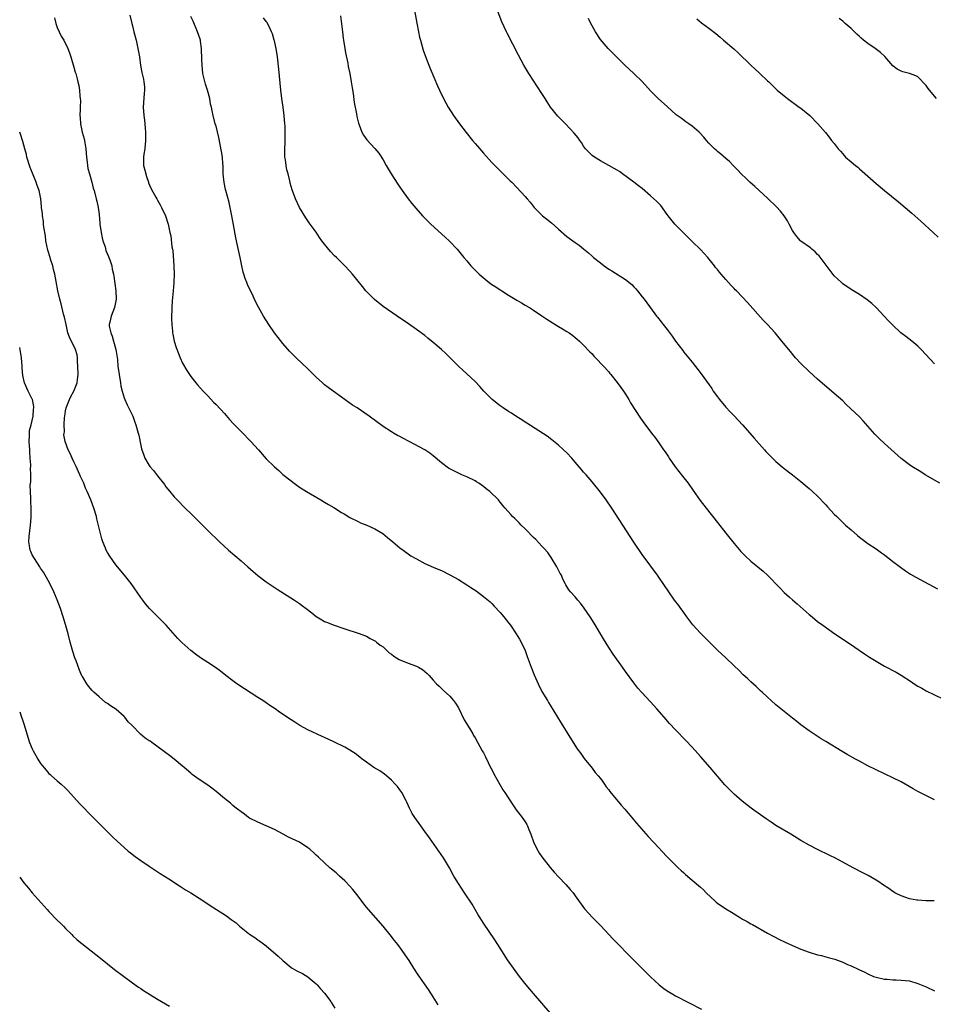
# Model space of a CAD drawing. Units: inches. Extents: x 2589000 to 2592000, y 1539000 to 1542000.
# Drawn here: x 2589000 to 2589219, y 1539768 to 1540004 of the extents above; entities that cross this region are included whole.
import ezdxf

# ---------------------------------------------------------------- set-up
doc = ezdxf.new("R2010")
doc.units = ezdxf.units.IN
doc.header["$MEASUREMENT"] = 0
doc.layers.add('LD25891539_10ft', color=52, linetype='Continuous')

msp = doc.modelspace()

# ---------------------------------------------------------------- linework, layer by layer
at = {"layer": 'LD25891539_10ft'}
for points, elevation in [([(2589094.31, 1540007), (2589095.03, 1540003.03), (2589095.44, 1540001), (2589095.73, 1539999.73), (2589095.92, 1539999), (2589096.61, 1539996.61), (2589097.12, 1539995.12), (2589097.93, 1539993), (2589098.24, 1539992.24), (2589100.03, 1539988.03), (2589100.5, 1539987), (2589101.46, 1539985), (2589101.99, 1539983.99), (2589102.54, 1539983), (2589103.81, 1539981), (2589105.25, 1539979), (2589106.08, 1539977.92), (2589106.88, 1539976.88), (2589108.42, 1539975), (2589109, 1539974.3), (2589109.61, 1539973.61), (2589111, 1539971.94), (2589113, 1539969.72), (2589113.7, 1539969), (2589115, 1539967.7), (2589115.74, 1539967), (2589117.38, 1539965.38), (2589117.79, 1539965), (2589119, 1539963.76), (2589121, 1539961.59), (2589121.48, 1539961), (2589122.2, 1539960.2), (2589123.14, 1539959), (2589125, 1539957.15), (2589125.15, 1539957), (2589126.19, 1539956.19), (2589127.3, 1539955.3), (2589129, 1539953.77), (2589131, 1539952.02), (2589133, 1539950.57), (2589133.95, 1539949.95), (2589135, 1539949.04), (2589136.14, 1539948.14), (2589137, 1539947.3), (2589137.34, 1539947), (2589139, 1539945.69), (2589139.9, 1539945), (2589141, 1539944.24), (2589141.78, 1539943.78), (2589145, 1539941.77), (2589146.52, 1539940.52), (2589147, 1539939.99), (2589147.5, 1539939.5), (2589147.91, 1539939), (2589149, 1539937.61), (2589149.5, 1539937), (2589150.14, 1539936.14), (2589151, 1539934.92), (2589152.45, 1539933), (2589152.71, 1539932.71), (2589153.59, 1539931.59), (2589154.01, 1539931), (2589155, 1539929.76), (2589156.17, 1539928.17), (2589156.98, 1539927), (2589157.83, 1539925.83), (2589158.71, 1539924.71), (2589159, 1539924.38), (2589161, 1539921.92), (2589163.14, 1539919.14), (2589165.64, 1539915.64), (2589166.03, 1539915), (2589167, 1539913.65), (2589167.49, 1539913), (2589169, 1539911.21), (2589170.08, 1539910.08), (2589171, 1539909.08), (2589173, 1539907), (2589174.8, 1539905), (2589175.79, 1539903.79), (2589177, 1539902.38), (2589178.27, 1539901), (2589178.61, 1539900.61), (2589179, 1539900.2), (2589181, 1539898.2), (2589183, 1539896.49), (2589185, 1539895), (2589187, 1539893.4), (2589189, 1539891.7), (2589189.8, 1539891), (2589191, 1539889.89), (2589193, 1539887.79), (2589193.36, 1539887.36), (2589195, 1539885.62), (2589195.59, 1539885), (2589196.3, 1539884.3), (2589197.69, 1539883), (2589199, 1539881.83), (2589200.51, 1539880.51), (2589201, 1539880.11), (2589201.63, 1539879.63), (2589203, 1539878.61), (2589205, 1539877.27), (2589206.31, 1539876.31), (2589207, 1539875.83), (2589207.46, 1539875.46), (2589208.1, 1539875), (2589209, 1539874.29), (2589212.03, 1539872.03), (2589213.24, 1539871.24), (2589214.5, 1539870.5), (2589219.7, 1539867.7)], 8170), ([(2589220.27, 1539893), (2589216.74, 1539895), (2589215.69, 1539895.69), (2589213.58, 1539897), (2589213, 1539897.42), (2589211, 1539898.92), (2589207, 1539902.46), (2589205.7, 1539903.7), (2589204.71, 1539904.71), (2589201.89, 1539907.89), (2589201, 1539908.84), (2589198.9, 1539910.9), (2589197.86, 1539911.86), (2589197, 1539912.67), (2589195, 1539914.48), (2589191, 1539917.87), (2589189, 1539919.71), (2589187, 1539921.67), (2589185.73, 1539923), (2589185.39, 1539923.39), (2589184.47, 1539924.47), (2589182.47, 1539927), (2589181.79, 1539927.79), (2589180.8, 1539929), (2589179, 1539930.96), (2589178, 1539932), (2589174.23, 1539936.23), (2589173, 1539937.54), (2589171.57, 1539939), (2589171.28, 1539939.28), (2589171, 1539939.59), (2589170.3, 1539940.3), (2589169, 1539941.76), (2589167.92, 1539943), (2589167.48, 1539943.48), (2589167, 1539944.12), (2589166.58, 1539944.58), (2589166.29, 1539945), (2589164.72, 1539947), (2589163, 1539948.92), (2589161, 1539950.83), (2589159, 1539952.81), (2589156.81, 1539955), (2589155.2, 1539957), (2589155, 1539957.3), (2589153.44, 1539959.44), (2589152.46, 1539960.46), (2589151, 1539961.78), (2589149, 1539963.48), (2589148.16, 1539964.16), (2589147, 1539965.04), (2589144.3, 1539967), (2589143.54, 1539967.54), (2589143, 1539967.87), (2589142.33, 1539968.33), (2589139, 1539970.15), (2589137.58, 1539971), (2589137, 1539971.42), (2589135.46, 1539973), (2589135, 1539973.65), (2589134.48, 1539974.48), (2589134.08, 1539975), (2589133.65, 1539975.65), (2589132.75, 1539976.75), (2589130.64, 1539979), (2589128.84, 1539980.84), (2589127.08, 1539983), (2589126.26, 1539984.26), (2589125.76, 1539985), (2589125, 1539986.21), (2589121.9, 1539991), (2589120.71, 1539993), (2589119.39, 1539995.39), (2589118.01, 1539998.01), (2589116.66, 1540000.66), (2589116.5, 1540001), (2589115.42, 1540003.42), (2589113.75, 1540007.75)], 8180), ([(2589008.33, 1540004.33), (2589008.63, 1540003), (2589009, 1540001.99), (2589009.42, 1540001), (2589009.93, 1539999.93), (2589010.53, 1539999), (2589011.53, 1539997), (2589011.94, 1539995.94), (2589012.25, 1539995), (2589013, 1539992.5), (2589013.31, 1539991.31), (2589013.41, 1539991), (2589013.73, 1539989.73), (2589013.94, 1539989), (2589014.14, 1539988.14), (2589014.35, 1539987), (2589014.41, 1539985.59), (2589014.5, 1539985), (2589014.54, 1539984.54), (2589014.44, 1539983), (2589014.45, 1539982.45), (2589014.37, 1539981), (2589014.44, 1539980.44), (2589014.53, 1539979), (2589014.94, 1539977), (2589015.4, 1539975.4), (2589015.48, 1539975), (2589015.56, 1539974.44), (2589015.84, 1539973), (2589015.95, 1539971.95), (2589016.02, 1539971), (2589016.16, 1539969.84), (2589016.23, 1539969), (2589016.33, 1539968.33), (2589016.68, 1539967), (2589017.28, 1539965), (2589017.61, 1539963.61), (2589017.81, 1539963), (2589018.31, 1539961), (2589018.49, 1539960.49), (2589018.77, 1539959), (2589019, 1539957.28), (2589019.19, 1539955.19), (2589019.19, 1539955), (2589019.47, 1539953), (2589019.72, 1539951.72), (2589019.94, 1539951), (2589020.43, 1539949.57), (2589020.65, 1539948.65), (2589021.23, 1539947.23), (2589021.35, 1539947), (2589021.54, 1539946.46), (2589022.02, 1539945), (2589022.17, 1539944.17), (2589022.46, 1539943), (2589022.51, 1539942.51), (2589022.77, 1539940.77), (2589022.98, 1539939), (2589023.08, 1539937), (2589022.68, 1539935), (2589021.87, 1539933), (2589021.54, 1539931.54), (2589021.4, 1539931), (2589021.45, 1539930.55), (2589021.81, 1539929), (2589022.17, 1539928.17), (2589022.49, 1539927), (2589023, 1539925), (2589023.38, 1539922.62), (2589023.52, 1539921), (2589023.78, 1539919), (2589024.14, 1539917), (2589024.24, 1539916.24), (2589024.54, 1539915), (2589025, 1539913.4), (2589025.15, 1539913), (2589025.74, 1539911.74), (2589027.05, 1539909), (2589027.6, 1539907.6), (2589027.82, 1539907), (2589028.39, 1539905), (2589028.51, 1539904.51), (2589029, 1539902.05), (2589029.19, 1539901.19), (2589029.68, 1539899.68), (2589029.98, 1539899), (2589031, 1539897.22), (2589031.16, 1539897), (2589032.02, 1539896.02), (2589033, 1539894.79), (2589034.65, 1539892.65), (2589035, 1539892.16), (2589035.95, 1539891), (2589037, 1539889.77), (2589038.37, 1539888.37), (2589039, 1539887.7), (2589041.71, 1539885), (2589043.33, 1539883.33), (2589045, 1539881.7), (2589047.83, 1539879), (2589050, 1539877), (2589053, 1539874.41), (2589054.61, 1539873), (2589055.86, 1539871.86), (2589057, 1539870.88), (2589059, 1539869.38), (2589060.42, 1539868.42), (2589061.62, 1539867.62), (2589065.78, 1539865), (2589067, 1539864.18), (2589067.69, 1539863.69), (2589068.59, 1539863), (2589069.97, 1539861.97), (2589071, 1539861.1), (2589071.14, 1539861), (2589072.33, 1539860.33), (2589073, 1539859.93), (2589073.69, 1539859.69), (2589075, 1539859.11), (2589077.87, 1539858.13), (2589081, 1539857.15), (2589083, 1539856.39), (2589083.87, 1539855.87), (2589085, 1539855.32), (2589085.17, 1539855.17), (2589085.42, 1539855), (2589086.29, 1539854.29), (2589087, 1539853.82), (2589087.88, 1539853), (2589088.45, 1539852.45), (2589089, 1539852.07), (2589089.58, 1539851.58), (2589090.81, 1539850.81), (2589093, 1539849.91), (2589095, 1539849.2), (2589095.44, 1539849), (2589096.39, 1539848.39), (2589097.5, 1539847.5), (2589098.05, 1539847), (2589099, 1539845.88), (2589099.81, 1539845), (2589100.4, 1539844.41), (2589101, 1539843.88), (2589101.44, 1539843.44), (2589103, 1539842.07), (2589103.86, 1539841), (2589104.36, 1539840.36), (2589105, 1539839.23), (2589106.42, 1539836.42), (2589107.75, 1539834.25), (2589108.47, 1539833), (2589108.65, 1539832.65), (2589109, 1539832.08), (2589110.73, 1539829), (2589111, 1539828.5), (2589111.5, 1539827.5), (2589112.81, 1539824.81), (2589113, 1539824.47), (2589113.48, 1539823.48), (2589114.93, 1539820.93), (2589115.68, 1539819.68), (2589116.14, 1539819), (2589118.02, 1539816.02), (2589118.87, 1539814.87), (2589120.31, 1539813), (2589121, 1539811.95), (2589121.36, 1539811.36), (2589121.53, 1539811), (2589121.88, 1539810.12), (2589122.36, 1539809), (2589123.1, 1539807), (2589124.07, 1539805), (2589124.44, 1539804.44), (2589125, 1539803.61), (2589127, 1539801.04), (2589127.95, 1539799.95), (2589129, 1539798.82), (2589130.75, 1539797), (2589131.8, 1539795.8), (2589132.46, 1539795), (2589133, 1539794.29), (2589135.21, 1539791.21), (2589135.37, 1539791), (2589137, 1539789.15), (2589138.1, 1539788.1), (2589139.09, 1539787.09), (2589142.01, 1539784.01), (2589147, 1539778.85), (2589151, 1539774.91), (2589153.04, 1539773), (2589154.15, 1539772.15), (2589155, 1539771.57), (2589155.92, 1539771), (2589157, 1539770.39), (2589163.18, 1539767.18)], 8120), ([(2589026.39, 1540005), (2589026.83, 1540003), (2589027, 1540002.4), (2589027.33, 1540001), (2589027.86, 1539999), (2589028.32, 1539997), (2589028.65, 1539995), (2589028.94, 1539992.94), (2589029.26, 1539991.26), (2589029.63, 1539989.63), (2589029.73, 1539989), (2589029.85, 1539987.85), (2589029.86, 1539987), (2589029.78, 1539986.22), (2589029.57, 1539983), (2589029.72, 1539981), (2589029.85, 1539979.85), (2589029.97, 1539979), (2589030.06, 1539977.94), (2589030.11, 1539977), (2589030.12, 1539976.12), (2589030.1, 1539975), (2589029.94, 1539973), (2589029.73, 1539971.73), (2589029.67, 1539971), (2589029.62, 1539969.62), (2589029.67, 1539969), (2589029.92, 1539967.92), (2589030.35, 1539966.35), (2589030.84, 1539965), (2589030.86, 1539964.86), (2589031.44, 1539963.44), (2589032.59, 1539961.41), (2589032.8, 1539961), (2589033, 1539960.68), (2589033.6, 1539959.6), (2589033.94, 1539959), (2589034.89, 1539957), (2589035.54, 1539955), (2589035.96, 1539953), (2589036.16, 1539952.16), (2589036.45, 1539949.55), (2589036.57, 1539949), (2589036.62, 1539948.62), (2589036.92, 1539945), (2589036.98, 1539943), (2589036.9, 1539941.1), (2589036.91, 1539940.91), (2589036.75, 1539939), (2589036.57, 1539937.43), (2589036.52, 1539936.52), (2589036.4, 1539935), (2589036.38, 1539932.38), (2589036.44, 1539931), (2589036.59, 1539929.41), (2589036.59, 1539929), (2589036.62, 1539928.62), (2589036.94, 1539927), (2589037.44, 1539925.44), (2589038, 1539924), (2589038.41, 1539923), (2589039, 1539921.71), (2589040, 1539920), (2589041, 1539918.49), (2589042.15, 1539917), (2589042.54, 1539916.54), (2589043.91, 1539915), (2589045, 1539913.89), (2589046.41, 1539912.41), (2589047, 1539911.84), (2589049, 1539909.65), (2589050.23, 1539908.23), (2589051.19, 1539907.19), (2589053, 1539905.33), (2589055.32, 1539903), (2589057.13, 1539901), (2589059, 1539898.85), (2589061, 1539896.88), (2589062.01, 1539896.01), (2589063, 1539895.12), (2589065, 1539893.53), (2589065.68, 1539893), (2589067, 1539892.08), (2589068.66, 1539891), (2589072.11, 1539889), (2589073, 1539888.5), (2589073.94, 1539887.94), (2589075.18, 1539887.18), (2589077, 1539886.01), (2589077.64, 1539885.64), (2589079, 1539884.8), (2589081, 1539883.8), (2589081.55, 1539883.55), (2589083.07, 1539882.93), (2589085, 1539882.05), (2589086.93, 1539880.93), (2589088.04, 1539880.04), (2589089.31, 1539879), (2589091, 1539877.53), (2589091.78, 1539877), (2589093, 1539876.11), (2589093.66, 1539875.66), (2589094.82, 1539875), (2589095, 1539874.88), (2589097, 1539873.79), (2589099, 1539872.95), (2589100.35, 1539872.35), (2589101, 1539872.09), (2589103, 1539871.1), (2589105, 1539869.95), (2589107, 1539868.7), (2589108.03, 1539868.03), (2589109.23, 1539867.23), (2589111, 1539865.92), (2589112.58, 1539864.58), (2589113, 1539864.19), (2589113.61, 1539863.61), (2589115, 1539862.08), (2589115.91, 1539861), (2589117, 1539859.62), (2589117.47, 1539859), (2589118.87, 1539857), (2589119.67, 1539855.67), (2589120.03, 1539855), (2589120.96, 1539853), (2589121.5, 1539851.5), (2589122.46, 1539849), (2589123.18, 1539847.18), (2589124.11, 1539845), (2589125, 1539843.18), (2589126.32, 1539841), (2589126.56, 1539840.56), (2589127, 1539839.88), (2589129.61, 1539835.6), (2589132.49, 1539831), (2589133.48, 1539829.48), (2589134.3, 1539828.3), (2589135.14, 1539827.14), (2589137, 1539824.8), (2589137.78, 1539823.78), (2589138.46, 1539823), (2589139, 1539822.33), (2589139.95, 1539821), (2589140.37, 1539820.37), (2589141, 1539819.63), (2589141.25, 1539819.25), (2589143.96, 1539815.96), (2589144.85, 1539815), (2589147.68, 1539811.68), (2589148.22, 1539811), (2589150.44, 1539808.44), (2589153, 1539805.76), (2589153.75, 1539805), (2589155, 1539803.65), (2589157, 1539801.6), (2589157.62, 1539801), (2589158.33, 1539800.33), (2589159, 1539799.75), (2589159.39, 1539799.39), (2589161, 1539798.05), (2589163, 1539796.32), (2589163.68, 1539795.68), (2589164.36, 1539795), (2589166.44, 1539793), (2589166.74, 1539792.74), (2589167, 1539792.54), (2589169, 1539791.16), (2589170.35, 1539790.35), (2589171, 1539789.94), (2589172.54, 1539789), (2589173, 1539788.71), (2589174.1, 1539788.1), (2589175, 1539787.58), (2589175.39, 1539787.39), (2589179, 1539785.34), (2589180.53, 1539784.53), (2589181.85, 1539783.85), (2589183.21, 1539783.21), (2589185, 1539782.4), (2589187, 1539781.55), (2589189, 1539780.79), (2589191, 1539780.2), (2589191.97, 1539779.97), (2589193, 1539779.69), (2589193.56, 1539779.56), (2589195.09, 1539779.09), (2589197, 1539778.39), (2589198.14, 1539777.86), (2589199, 1539777.51), (2589200.74, 1539776.74), (2589201, 1539776.58), (2589202.11, 1539776.11), (2589203, 1539775.58), (2589204.39, 1539775), (2589205, 1539774.79), (2589207, 1539774.35), (2589207.67, 1539774.33), (2589209, 1539774.19), (2589209.8, 1539774.2), (2589211, 1539774.14), (2589211.96, 1539774.04), (2589213, 1539773.91), (2589215, 1539773.34), (2589217, 1539772.5), (2589219, 1539771.59)], 8130), ([(2589218.91, 1539793.09), (2589216.88, 1539793.12), (2589215, 1539793.21), (2589214.76, 1539793.24), (2589213, 1539793.59), (2589212.15, 1539793.85), (2589211, 1539794.28), (2589209.52, 1539795), (2589209.2, 1539795.2), (2589209, 1539795.3), (2589208.01, 1539796.01), (2589206.5, 1539797), (2589205.64, 1539797.64), (2589205, 1539798.05), (2589203.12, 1539799.12), (2589201.82, 1539799.82), (2589199.54, 1539801), (2589197, 1539802.37), (2589195.27, 1539803.27), (2589193.94, 1539803.94), (2589191, 1539805.38), (2589189, 1539806.4), (2589187, 1539807.53), (2589184.57, 1539809), (2589181, 1539811.14), (2589179.88, 1539811.88), (2589178.69, 1539812.69), (2589175.45, 1539815), (2589174.04, 1539816.04), (2589172.94, 1539816.94), (2589171, 1539818.63), (2589169.79, 1539819.79), (2589168.8, 1539820.8), (2589167, 1539822.9), (2589165.29, 1539825), (2589163, 1539827.59), (2589162.32, 1539828.32), (2589161, 1539829.85), (2589159.47, 1539831.47), (2589157, 1539834.02), (2589155.54, 1539835.54), (2589154.25, 1539837), (2589152.52, 1539839), (2589151, 1539840.73), (2589148.88, 1539843), (2589148, 1539844), (2589147, 1539845.22), (2589145, 1539847.97), (2589144.29, 1539849), (2589142.09, 1539852.09), (2589141, 1539853.7), (2589139.73, 1539855.73), (2589137.48, 1539859.48), (2589136.53, 1539861), (2589135.13, 1539863.13), (2589134.28, 1539864.28), (2589133.63, 1539865), (2589133, 1539865.79), (2589131.84, 1539867), (2589131.46, 1539867.46), (2589130.7, 1539868.7), (2589130.59, 1539869), (2589130.03, 1539870.03), (2589129.66, 1539871), (2589129.41, 1539871.41), (2589128.59, 1539873), (2589127.23, 1539875.23), (2589126.39, 1539876.39), (2589125.49, 1539877.49), (2589125, 1539877.97), (2589123.52, 1539879.52), (2589123, 1539880.01), (2589121, 1539882.07), (2589120, 1539883), (2589119.54, 1539883.54), (2589119, 1539884.05), (2589118.54, 1539884.54), (2589117.96, 1539885), (2589117.55, 1539885.55), (2589116.22, 1539887), (2589115.69, 1539887.69), (2589115, 1539888.49), (2589114.78, 1539888.78), (2589114.59, 1539889), (2589112.57, 1539891), (2589111.68, 1539891.68), (2589111, 1539892.24), (2589109.88, 1539893), (2589109.33, 1539893.33), (2589109, 1539893.55), (2589107, 1539894.51), (2589105.87, 1539895), (2589105, 1539895.41), (2589103.94, 1539895.94), (2589103, 1539896.45), (2589102.62, 1539896.62), (2589101, 1539897.86), (2589099, 1539899.56), (2589098.15, 1539900.15), (2589096.96, 1539901), (2589093.25, 1539903), (2589091.74, 1539903.74), (2589091, 1539904.15), (2589090.44, 1539904.44), (2589089.46, 1539905), (2589089, 1539905.28), (2589087, 1539906.6), (2589083.67, 1539909), (2589080.76, 1539911), (2589079.7, 1539911.7), (2589077, 1539913.57), (2589075, 1539915), (2589073.86, 1539915.86), (2589073, 1539916.55), (2589072.47, 1539917), (2589071, 1539918.38), (2589069, 1539920.34), (2589066.19, 1539923), (2589065.59, 1539923.59), (2589064.62, 1539924.62), (2589063, 1539926.42), (2589061.85, 1539927.85), (2589061, 1539928.99), (2589059.64, 1539931), (2589058.38, 1539933), (2589057.14, 1539935.14), (2589056.45, 1539936.45), (2589055.55, 1539938.45), (2589055.19, 1539939.19), (2589054.56, 1539940.56), (2589054.41, 1539941), (2589053.98, 1539941.98), (2589053.68, 1539943), (2589053.5, 1539943.5), (2589053.17, 1539945), (2589052.76, 1539947), (2589052.42, 1539948.42), (2589052.16, 1539949.84), (2589051.7, 1539951.7), (2589051.19, 1539954.81), (2589050.78, 1539957), (2589050.16, 1539960.16), (2589049.38, 1539963), (2589049.29, 1539963.29), (2589048.93, 1539964.93), (2589048.74, 1539967), (2589048.7, 1539968.7), (2589048.68, 1539969), (2589048.63, 1539969.37), (2589048.53, 1539971), (2589048.34, 1539972.34), (2589047.96, 1539974.04), (2589047.68, 1539975.68), (2589047, 1539978.38), (2589046.82, 1539979), (2589046.31, 1539981), (2589046.07, 1539982.07), (2589045.92, 1539983), (2589045.71, 1539983.71), (2589045.53, 1539985), (2589044.96, 1539987), (2589044.46, 1539988.46), (2589043.86, 1539991), (2589043.65, 1539993), (2589043.63, 1539994.37), (2589043.54, 1539997), (2589043.27, 1539998.73), (2589043.25, 1539999), (2589043.2, 1539999.2), (2589042.6, 1540001), (2589041.55, 1540003.55), (2589041, 1540004.69)], 8140), ([(2589219, 1539817.21), (2589215, 1539819.25), (2589213.88, 1539819.88), (2589211.98, 1539821), (2589211, 1539821.55), (2589209, 1539822.53), (2589205, 1539824.41), (2589203, 1539825.37), (2589201, 1539826.46), (2589200.07, 1539827), (2589198.11, 1539828.11), (2589196.85, 1539828.85), (2589193, 1539831.18), (2589191.85, 1539831.85), (2589190.64, 1539832.64), (2589189, 1539833.77), (2589187, 1539835.23), (2589186, 1539836), (2589185, 1539836.76), (2589183, 1539838.35), (2589182.21, 1539839), (2589181, 1539840.01), (2589179.86, 1539841), (2589179, 1539841.78), (2589177.7, 1539843), (2589177.35, 1539843.35), (2589177, 1539843.66), (2589176.33, 1539844.33), (2589175, 1539845.51), (2589174.24, 1539846.24), (2589173.19, 1539847.19), (2589172.19, 1539848.19), (2589171, 1539849.33), (2589169, 1539851.23), (2589168.07, 1539852.07), (2589167.14, 1539853), (2589166.04, 1539854.04), (2589165.12, 1539855), (2589163, 1539857.11), (2589161.1, 1539859.1), (2589159.66, 1539861), (2589158.59, 1539862.59), (2589158.27, 1539863), (2589157.75, 1539863.75), (2589156.77, 1539865), (2589155.35, 1539867), (2589153, 1539870.55), (2589152.69, 1539871), (2589149, 1539875.97), (2589147, 1539878.9), (2589141.74, 1539887), (2589140.38, 1539889), (2589139, 1539890.89), (2589137, 1539893.33), (2589135.56, 1539895), (2589135, 1539895.68), (2589134.37, 1539896.37), (2589133, 1539898.04), (2589132.15, 1539899), (2589131, 1539900.23), (2589130.21, 1539901), (2589129, 1539902.11), (2589127.4, 1539903.4), (2589126.25, 1539904.25), (2589121.39, 1539907.39), (2589121, 1539907.62), (2589120.17, 1539908.17), (2589119, 1539908.88), (2589117.72, 1539909.72), (2589117, 1539910.15), (2589115.71, 1539911), (2589115, 1539911.51), (2589113.06, 1539913), (2589111.11, 1539915), (2589110.13, 1539916.13), (2589109, 1539917.3), (2589107, 1539919.19), (2589106.04, 1539920.04), (2589105.03, 1539921), (2589102.01, 1539924.01), (2589100.98, 1539924.98), (2589099, 1539926.7), (2589097.72, 1539927.72), (2589097, 1539928.33), (2589095, 1539929.81), (2589093.1, 1539931.1), (2589090.37, 1539933), (2589087, 1539935.3), (2589084.94, 1539936.94), (2589082.89, 1539939), (2589082.04, 1539940.04), (2589081, 1539941.35), (2589079.64, 1539943), (2589079, 1539943.72), (2589077.8, 1539945), (2589075.8, 1539947), (2589075.38, 1539947.38), (2589074.4, 1539948.4), (2589073, 1539950.15), (2589072.36, 1539951), (2589071.79, 1539951.79), (2589070.98, 1539953.02), (2589069.56, 1539955), (2589069.31, 1539955.31), (2589068.5, 1539956.5), (2589067.01, 1539959), (2589066, 1539961), (2589065.19, 1539963.18), (2589064.78, 1539964.78), (2589064.69, 1539965.31), (2589064.26, 1539967), (2589063.97, 1539967.97), (2589063.78, 1539969), (2589063.6, 1539970.4), (2589063.5, 1539971), (2589063.47, 1539973), (2589063.51, 1539974.49), (2589063.54, 1539975), (2589063.56, 1539977), (2589063.51, 1539978.49), (2589063.48, 1539979), (2589063.31, 1539981), (2589063.06, 1539983), (2589062.78, 1539985), (2589062.54, 1539987), (2589062.05, 1539992.05), (2589061.68, 1539995), (2589061.38, 1539997), (2589061, 1539998.8), (2589060.95, 1539999), (2589060.49, 1540000.49), (2589060.31, 1540001), (2589059.61, 1540002.39), (2589059.34, 1540003), (2589059.23, 1540003.23), (2589059, 1540003.46), (2589058.33, 1540004.33)], 8150), ([(2589076.79, 1540004.79), (2589077.24, 1540001), (2589077.45, 1539999.45), (2589077.5, 1539999), (2589077.8, 1539997), (2589077.97, 1539995.97), (2589078.52, 1539993.48), (2589078.66, 1539992.66), (2589079, 1539991), (2589079.34, 1539989), (2589079.56, 1539987.56), (2589079.8, 1539986.2), (2589080.08, 1539984.08), (2589080.64, 1539981.36), (2589080.73, 1539980.73), (2589081.1, 1539979.1), (2589081.24, 1539978.76), (2589081.87, 1539977), (2589082.29, 1539976.29), (2589083.12, 1539975.12), (2589085.04, 1539973.04), (2589085.96, 1539971.96), (2589087, 1539970.38), (2589087.76, 1539969), (2589088.24, 1539968.24), (2589088.93, 1539967), (2589090.51, 1539964.51), (2589091, 1539963.81), (2589091.55, 1539963), (2589093.03, 1539961), (2589093.89, 1539959.89), (2589094.79, 1539958.79), (2589096.39, 1539957), (2589096.69, 1539956.69), (2589098.41, 1539955), (2589101.87, 1539951.87), (2589102.91, 1539950.91), (2589104.69, 1539949), (2589105, 1539948.63), (2589106.29, 1539947), (2589107, 1539946.17), (2589107.97, 1539945), (2589109.51, 1539943.51), (2589110.02, 1539943), (2589112.41, 1539941), (2589113, 1539940.54), (2589113.95, 1539939.95), (2589115, 1539939.23), (2589115.16, 1539939.16), (2589115.41, 1539939), (2589117, 1539937.99), (2589119, 1539936.76), (2589120.14, 1539936.14), (2589121, 1539935.63), (2589122.01, 1539935), (2589123, 1539934.43), (2589125, 1539933.07), (2589126.21, 1539932.21), (2589129, 1539930.5), (2589129.96, 1539929.96), (2589131, 1539929.33), (2589131.52, 1539929), (2589132.37, 1539928.37), (2589133, 1539927.87), (2589133.47, 1539927.47), (2589133.97, 1539927), (2589134.49, 1539926.49), (2589135, 1539926), (2589136.45, 1539924.45), (2589137, 1539923.93), (2589137.42, 1539923.42), (2589137.86, 1539923), (2589139.76, 1539921), (2589141, 1539919.64), (2589141.28, 1539919.28), (2589141.54, 1539919), (2589143, 1539917.12), (2589143.88, 1539915.88), (2589144.55, 1539915), (2589145, 1539914.32), (2589145.8, 1539913), (2589146.21, 1539912.21), (2589148.57, 1539908.57), (2589149.41, 1539907.41), (2589151.23, 1539905), (2589152.01, 1539904.01), (2589153, 1539902.68), (2589154.14, 1539901), (2589154.5, 1539900.5), (2589155.29, 1539899.29), (2589155.47, 1539899), (2589156.9, 1539896.9), (2589158.65, 1539894.65), (2589159.98, 1539893), (2589161.25, 1539891.25), (2589162.89, 1539888.89), (2589164.33, 1539887), (2589167, 1539883.56), (2589169, 1539881.04), (2589171, 1539878.61), (2589172.66, 1539876.66), (2589173.62, 1539875.62), (2589175, 1539874.32), (2589177.94, 1539871.94), (2589179, 1539870.98), (2589181.99, 1539867.99), (2589183, 1539866.89), (2589184.3, 1539865.7), (2589185, 1539865.06), (2589186.13, 1539864.13), (2589189, 1539861.57), (2589189.66, 1539861), (2589191, 1539859.92), (2589192.25, 1539859), (2589195.14, 1539857), (2589198.64, 1539854.64), (2589202.19, 1539852.19), (2589203.39, 1539851.39), (2589205, 1539850.39), (2589207, 1539849.24), (2589209.77, 1539847.77), (2589211, 1539847.04), (2589213.46, 1539845.46), (2589214.15, 1539845), (2589215, 1539844.47), (2589215.95, 1539843.95), (2589217, 1539843.36), (2589221, 1539841.38)], 8160), ([(2589219, 1539921.55), (2589215.82, 1539925), (2589215, 1539925.78), (2589213.52, 1539927), (2589212.09, 1539928.09), (2589210.96, 1539929), (2589209, 1539930.79), (2589207.89, 1539931.89), (2589205.03, 1539935.03), (2589203.99, 1539935.99), (2589202.89, 1539936.89), (2589201, 1539938.14), (2589199, 1539939.37), (2589197, 1539940.73), (2589196.69, 1539941), (2589195, 1539942.63), (2589191.36, 1539947.36), (2589191, 1539947.74), (2589190.38, 1539948.38), (2589189.6, 1539949), (2589189.28, 1539949.28), (2589187, 1539950.92), (2589186.91, 1539951), (2589186.03, 1539952.03), (2589185.27, 1539953), (2589185, 1539953.46), (2589184.19, 1539955), (2589183.76, 1539955.76), (2589183, 1539957), (2589182.09, 1539958.09), (2589181.14, 1539959.14), (2589179, 1539961.2), (2589175.99, 1539963.99), (2589174.81, 1539965), (2589173.92, 1539965.92), (2589172.72, 1539967), (2589171.92, 1539967.92), (2589170.77, 1539969), (2589169.93, 1539969.93), (2589169, 1539970.66), (2589167.79, 1539971.79), (2589167, 1539972.36), (2589166.68, 1539972.68), (2589166.31, 1539973), (2589165.67, 1539973.67), (2589165, 1539974.33), (2589164.41, 1539975), (2589163.8, 1539975.8), (2589162.84, 1539976.84), (2589162.67, 1539977), (2589161, 1539978.42), (2589160.21, 1539979), (2589159.48, 1539979.48), (2589158.3, 1539980.31), (2589157.17, 1539981.17), (2589155, 1539983.12), (2589152.94, 1539984.94), (2589151, 1539986.87), (2589149, 1539989.07), (2589147.04, 1539991), (2589144.89, 1539993), (2589142.83, 1539995), (2589140.83, 1539997), (2589139, 1539999.16), (2589137.83, 1540001), (2589137, 1540002.42), (2589136.69, 1540003), (2589136.15, 1540004.15)], 8190), ([(2589162.06, 1540004.06), (2589163.18, 1540003.18), (2589165, 1540001.84), (2589166.6, 1540000.59), (2589167.7, 1539999.7), (2589168.48, 1539999), (2589170.92, 1539996.92), (2589171.98, 1539995.98), (2589175, 1539993.01), (2589176.06, 1539992.06), (2589177, 1539991.16), (2589177.19, 1539991), (2589179, 1539989.3), (2589179.3, 1539989), (2589180.18, 1539988.18), (2589181.34, 1539987), (2589183, 1539985.65), (2589183.83, 1539985), (2589186.59, 1539983), (2589187, 1539982.69), (2589189.1, 1539981), (2589191.07, 1539979), (2589192.87, 1539976.87), (2589193.76, 1539975.76), (2589194.36, 1539975), (2589195, 1539974.25), (2589195.92, 1539973), (2589196.45, 1539972.45), (2589197, 1539971.77), (2589197.38, 1539971.38), (2589197.71, 1539971), (2589199, 1539969.85), (2589200.05, 1539969), (2589200.59, 1539968.59), (2589201, 1539968.24), (2589201.69, 1539967.69), (2589205, 1539964.72), (2589207, 1539962.99), (2589210.33, 1539960.33), (2589213.59, 1539957.59), (2589215.72, 1539955.72), (2589218.63, 1539953), (2589219.83, 1539951.83)], 8200), ([(2589219.46, 1539985), (2589217.8, 1539987), (2589217.45, 1539987.45), (2589217, 1539988.16), (2589215, 1539990.24), (2589214.48, 1539990.48), (2589213, 1539991.02), (2589211.41, 1539991.41), (2589211, 1539991.56), (2589210.08, 1539992.08), (2589209, 1539992.88), (2589207.09, 1539995.09), (2589206.06, 1539996.06), (2589204.75, 1539997), (2589203, 1539998.17), (2589201.99, 1539999), (2589201.44, 1539999.44), (2589201, 1539999.86), (2589200.39, 1540000.39), (2589199.81, 1540001), (2589199, 1540001.76), (2589197.6, 1540003), (2589197.27, 1540003.27), (2589197, 1540003.55), (2589196.18, 1540004.18)], 8210), ([(2589127, 1539766.31), (2589123, 1539770.88), (2589121.22, 1539773), (2589119.67, 1539775), (2589118.21, 1539777), (2589116.8, 1539779), (2589115, 1539781.73), (2589113.72, 1539783.72), (2589111, 1539787.77), (2589110.2, 1539789), (2589109.76, 1539789.76), (2589108.99, 1539791), (2589108.29, 1539792.29), (2589106.51, 1539795), (2589105, 1539797.22), (2589103.95, 1539799), (2589102.85, 1539801), (2589101.67, 1539803), (2589101.41, 1539803.41), (2589100.32, 1539805), (2589098.13, 1539808.13), (2589097, 1539809.7), (2589096, 1539811), (2589094.55, 1539813), (2589093.98, 1539813.98), (2589093.28, 1539815.28), (2589092.69, 1539816.69), (2589092.55, 1539817), (2589091.44, 1539819), (2589091, 1539819.64), (2589090.41, 1539820.41), (2589089.88, 1539821), (2589089, 1539821.94), (2589087.8, 1539823), (2589087.36, 1539823.36), (2589086.17, 1539824.17), (2589084.78, 1539825), (2589083, 1539826.24), (2589081.99, 1539827), (2589081.46, 1539827.46), (2589080.32, 1539828.32), (2589079, 1539829.14), (2589077.84, 1539829.84), (2589075.16, 1539831.16), (2589073, 1539832.14), (2589072.38, 1539832.38), (2589069, 1539833.97), (2589067.07, 1539835.07), (2589065.83, 1539835.83), (2589065, 1539836.37), (2589062.23, 1539838.23), (2589061.13, 1539839), (2589059.85, 1539839.85), (2589059, 1539840.45), (2589058.17, 1539841), (2589057, 1539841.76), (2589053.79, 1539843.79), (2589051.98, 1539845), (2589051, 1539845.69), (2589049.37, 1539847), (2589048.04, 1539848.04), (2589046.88, 1539848.88), (2589045, 1539850.13), (2589043.26, 1539851.26), (2589042.1, 1539852.1), (2589040.97, 1539852.97), (2589038.85, 1539854.85), (2589037.84, 1539855.84), (2589035.04, 1539859), (2589034.04, 1539860.04), (2589031.06, 1539863.06), (2589030.13, 1539864.13), (2589029.45, 1539865), (2589029, 1539865.62), (2589026.69, 1539869), (2589025.1, 1539871), (2589023, 1539873.51), (2589021.54, 1539875.54), (2589021, 1539876.4), (2589020.7, 1539877), (2589020.52, 1539877.48), (2589019.9, 1539879), (2589019.67, 1539879.67), (2589019.32, 1539881), (2589018.49, 1539884.49), (2589018.35, 1539885), (2589017.74, 1539887), (2589017, 1539889), (2589016.17, 1539891), (2589015.79, 1539891.79), (2589015.32, 1539893), (2589014.58, 1539894.58), (2589014.41, 1539895), (2589013.49, 1539897), (2589013, 1539898.12), (2589012.55, 1539899), (2589012.11, 1539900.11), (2589011.64, 1539901), (2589010.88, 1539903), (2589010.57, 1539904.57), (2589010.62, 1539905), (2589010.72, 1539905.28), (2589010.67, 1539907), (2589010.73, 1539908.73), (2589010.79, 1539909), (2589011, 1539910.3), (2589011.13, 1539911), (2589011.93, 1539913), (2589012.28, 1539913.72), (2589012.98, 1539915), (2589013.76, 1539917), (2589013.82, 1539917.82), (2589013.99, 1539919), (2589013.95, 1539921), (2589013.82, 1539922.18), (2589013.82, 1539923), (2589013.74, 1539923.74), (2589013.37, 1539925), (2589013.26, 1539925.26), (2589013, 1539925.81), (2589011.9, 1539927.9), (2589011.56, 1539929), (2589011.1, 1539931), (2589010.74, 1539932.74), (2589010.52, 1539933.48), (2589009.91, 1539935.91), (2589009.59, 1539937), (2589009.15, 1539939), (2589008.76, 1539941.24), (2589008.43, 1539943), (2589008.1, 1539944.1), (2589007.92, 1539945), (2589007.41, 1539946.59), (2589007.26, 1539947), (2589006.73, 1539948.73), (2589006.29, 1539951), (2589006.16, 1539952.16), (2589005.78, 1539954.22), (2589005.72, 1539955), (2589005.68, 1539955.68), (2589005.44, 1539957), (2589005.44, 1539957.44), (2589005.24, 1539959), (2589005.23, 1539959.23), (2589005.03, 1539961), (2589004.64, 1539963), (2589004.19, 1539964.19), (2589003.98, 1539965), (2589003.26, 1539966.74), (2589002.5, 1539968.5), (2589001.75, 1539971), (2589001.63, 1539971.63), (2589001.27, 1539973), (2589000.77, 1539974.77), (2589000.68, 1539975), (2589000.28, 1539976.28), (2589000, 1539976.98)], 8110), ([(2589100.21, 1539768.21), (2589099, 1539770.14), (2589097.84, 1539771.84), (2589095.37, 1539775.37), (2589094.35, 1539777), (2589093.21, 1539778.79), (2589091.7, 1539781), (2589091, 1539781.96), (2589090.2, 1539783), (2589089.66, 1539783.66), (2589089, 1539784.53), (2589087.01, 1539787.01), (2589085.27, 1539789), (2589083.49, 1539791), (2589083, 1539791.59), (2589082.37, 1539792.37), (2589081, 1539794.23), (2589079.78, 1539795.78), (2589079, 1539796.62), (2589077.83, 1539797.83), (2589076.54, 1539799), (2589075.75, 1539799.75), (2589074.67, 1539800.67), (2589074.25, 1539801), (2589073, 1539802.15), (2589071.54, 1539803.54), (2589071, 1539804.04), (2589070.52, 1539804.52), (2589069.45, 1539805.45), (2589069, 1539805.78), (2589067, 1539807.08), (2589064.35, 1539808.35), (2589063.08, 1539809), (2589061, 1539810.15), (2589059.04, 1539811.04), (2589057, 1539811.88), (2589055, 1539812.87), (2589054.8, 1539813), (2589053.78, 1539813.78), (2589053, 1539814.34), (2589052.16, 1539815), (2589051.53, 1539815.53), (2589051, 1539815.93), (2589050.43, 1539816.43), (2589049, 1539817.55), (2589047, 1539819.21), (2589046, 1539820), (2589045, 1539820.74), (2589043, 1539822.09), (2589041.32, 1539823.32), (2589041, 1539823.59), (2589039.4, 1539825), (2589039, 1539825.33), (2589036.94, 1539827), (2589035.85, 1539827.85), (2589035, 1539828.46), (2589034.31, 1539829), (2589031.62, 1539831), (2589031.25, 1539831.25), (2589031, 1539831.38), (2589030.04, 1539832.04), (2589028.94, 1539832.94), (2589026.94, 1539835), (2589025.94, 1539835.94), (2589025.18, 1539837), (2589025, 1539837.22), (2589023, 1539838.95), (2589021.73, 1539839.73), (2589021, 1539840.27), (2589020.56, 1539840.56), (2589019, 1539841.86), (2589017.77, 1539843), (2589017.39, 1539843.39), (2589016.47, 1539844.47), (2589016.08, 1539845), (2589015, 1539846.73), (2589014.91, 1539846.91), (2589014.29, 1539848.29), (2589013.52, 1539850.48), (2589013.22, 1539851.22), (2589012.74, 1539852.74), (2589012.11, 1539855), (2589011.59, 1539857), (2589011, 1539859.17), (2589010.43, 1539861), (2589009.77, 1539863), (2589009, 1539865.12), (2589008.18, 1539867), (2589007.23, 1539869), (2589006.43, 1539870.43), (2589006.13, 1539871), (2589005.7, 1539871.7), (2589005, 1539872.7), (2589004.84, 1539873), (2589003.52, 1539875), (2589003, 1539875.84), (2589002.63, 1539876.63), (2589002.49, 1539877), (2589002.46, 1539877.54), (2589002.2, 1539879), (2589002.26, 1539880.26), (2589002.62, 1539883), (2589002.78, 1539884.78), (2589002.78, 1539887), (2589002.66, 1539888.66), (2589002.67, 1539889.33), (2589002.55, 1539891), (2589002.52, 1539892.52), (2589002.64, 1539893.36), (2589002.66, 1539895), (2589002.6, 1539896.6), (2589002.63, 1539897), (2589002.64, 1539897.36), (2589002.54, 1539899), (2589002.43, 1539900.43), (2589002.41, 1539901), (2589002.26, 1539903), (2589002.35, 1539904.35), (2589002.33, 1539905), (2589002.36, 1539905.64), (2589002.76, 1539907), (2589003.26, 1539909), (2589003.32, 1539910.68), (2589003.39, 1539911), (2589003.39, 1539911.39), (2589003.03, 1539913), (2589003, 1539913.1), (2589002.02, 1539915), (2589001.12, 1539917), (2589000.74, 1539918.74), (2589000.61, 1539920.61), (2589000.61, 1539921), (2589000.46, 1539923), (2589000.12, 1539925), (2589000, 1539925.5)], 8100), ([(2589000, 1539838.34), (2589000.1, 1539838.1), (2589000.47, 1539837), (2589000.62, 1539836.62), (2589001, 1539835.44), (2589002.01, 1539832.01), (2589002.38, 1539831), (2589003, 1539829.43), (2589003.2, 1539829), (2589003.83, 1539827.83), (2589004.32, 1539827), (2589005, 1539825.94), (2589006.32, 1539824.32), (2589007, 1539823.55), (2589007.29, 1539823.29), (2589007.64, 1539823), (2589009, 1539821.8), (2589009.93, 1539821), (2589011, 1539820.02), (2589011.5, 1539819.5), (2589014.34, 1539816.34), (2589015, 1539815.65), (2589017, 1539813.59), (2589021, 1539809.58), (2589022.29, 1539808.29), (2589023.32, 1539807.32), (2589025, 1539805.84), (2589025.99, 1539805), (2589026.55, 1539804.55), (2589027.67, 1539803.67), (2589029, 1539802.7), (2589031, 1539801.35), (2589033.62, 1539799.62), (2589035.68, 1539798.32), (2589038.5, 1539796.5), (2589039.73, 1539795.73), (2589041, 1539794.96), (2589043, 1539793.7), (2589045, 1539792.38), (2589045.82, 1539791.82), (2589047.13, 1539791), (2589049.48, 1539789.48), (2589050.65, 1539788.65), (2589051.79, 1539787.79), (2589052.65, 1539787), (2589053, 1539786.71), (2589055, 1539785.09), (2589056.28, 1539784.28), (2589057, 1539783.77), (2589057.46, 1539783.46), (2589058.05, 1539783), (2589059, 1539782.29), (2589061.87, 1539779.87), (2589063, 1539778.81), (2589065, 1539777.11), (2589065.19, 1539777), (2589066.37, 1539776.37), (2589067.69, 1539775.69), (2589069, 1539774.91), (2589070.04, 1539774.04), (2589071, 1539773.19), (2589071.2, 1539773), (2589072.04, 1539772.04), (2589073, 1539771), (2589074.45, 1539769), (2589074.67, 1539768.67), (2589075.43, 1539767.43)], 8090), ([(2589000, 1539798.71), (2589001, 1539797.43), (2589002.09, 1539796.09), (2589003, 1539795.03), (2589006.57, 1539791), (2589007, 1539790.53), (2589009, 1539788.48), (2589009.75, 1539787.75), (2589010.5, 1539787), (2589011, 1539786.46), (2589012.45, 1539785), (2589012.72, 1539784.72), (2589013.77, 1539783.77), (2589014.87, 1539782.87), (2589019.38, 1539779.38), (2589021, 1539778.04), (2589022.69, 1539776.69), (2589027, 1539773.49), (2589028.46, 1539772.46), (2589029, 1539772.08), (2589029.65, 1539771.65), (2589033, 1539769.58), (2589035.86, 1539767.86)], 8080)]:
    msp.add_lwpolyline(points, dxfattribs=dict(at, elevation=elevation))

doc.saveas('drawing.dxf')
